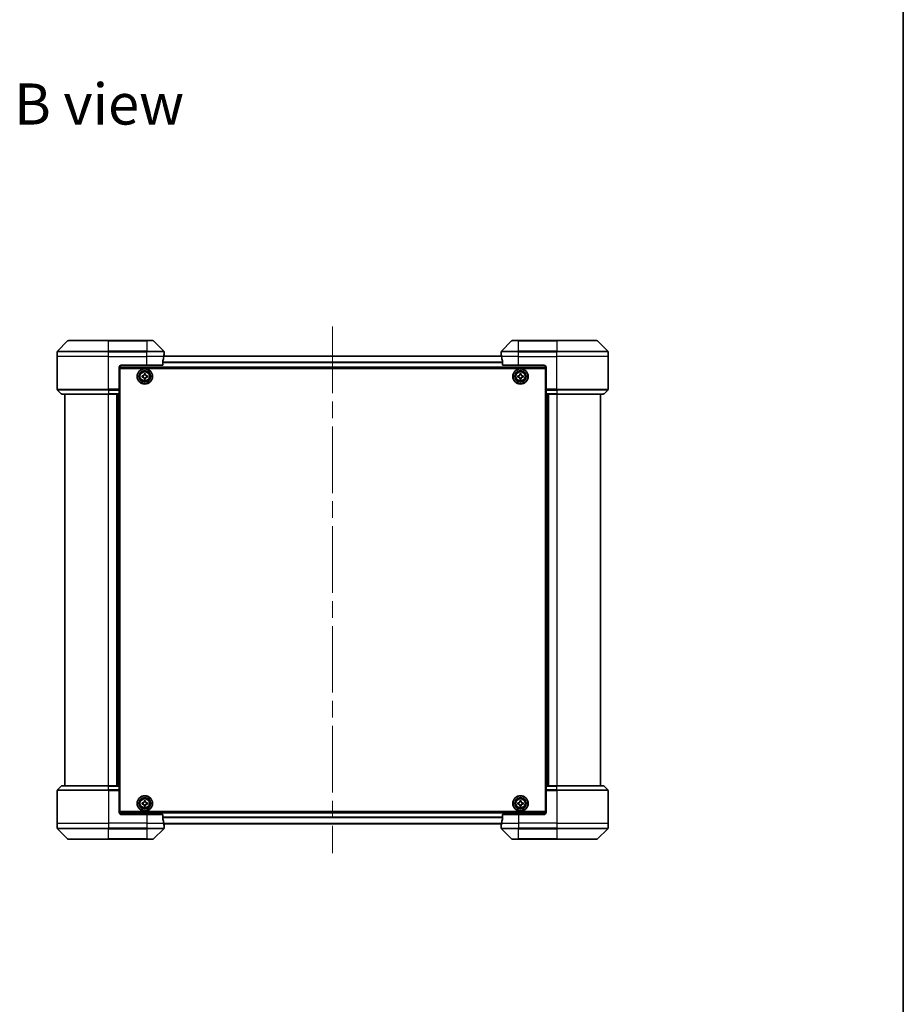
# Model space of a CAD drawing. Units: millimetres. Extents: x 80 to 9133, y 44 to 1590.
# Drawn here: x 3977 to 4391, y 667 to 1128 of the extents above; entities that cross this region are included whole.
import ezdxf

# ---------------------------------------------------------------- set-up
doc = ezdxf.new("R2010")
doc.units = ezdxf.units.MM
doc.header["$LTSCALE"] = 5.5
doc.linetypes.add('CHAIN', pattern=[0.3543, 0.2362, -0.0295, 0.0591, -0.0295])
for name, color, linetype, lineweight in [('Border (ISO)', 7, 'Continuous', 35), ('Centerline (ISO)', 131, 'Continuous', 18), ('Symbol (ISO)', 7, 'Continuous', 18), ('Visible (ISO)', 7, 'Continuous', 35), ('Visible Narrow (ISO)', 7, 'Continuous', 25)]:
    doc.layers.add(name, color=color, linetype=linetype, lineweight=lineweight)
doc.styles.add('Note Text (TK)', font='MS PGothic.ttf')

# ---------------------------------------------------------------- blocks, each defined once
blk = doc.blocks.new('Borders tk図枠')
at = {"layer": 'Border (ISO)'}
blk.add_line((405.5, 289), (405.5, 8), dxfattribs=at)

msp = doc.modelspace()

# ---------------------------------------------------------------- linework, layer by layer
at = {"layer": 'Centerline (ISO)', "linetype": 'CHAIN', "ltscale": 23.990969}
msp.add_line((4123.403, 984.5415), (4123.403, 737.9415), dxfattribs=at)
at = {"layer": 'Visible (ISO)'}
for p, q in [((3999.2566, 977.845), (3994.5495, 973.1379)), ((3999.6101, 977.9915), (4018.403, 977.9915)), ((4036.403, 977.9915), (4018.403, 977.9915)), ((4036.403, 977.9915), (4039.1959, 977.9915)), ((4044.2566, 973.1379), (4039.5495, 977.845)), ((4207.2566, 977.845), (4202.5495, 973.1379)), ((4207.6101, 977.9915), (4210.403, 977.9915)), ((4228.403, 977.9915), (4210.403, 977.9915)), ((4228.403, 977.9915), (4247.1959, 977.9915)), ((4252.2566, 973.1379), (4247.5495, 977.845)), ((3994.403, 970.4915), (3994.403, 972.7844)), ((3994.403, 955.1986), (3994.403, 970.4915)), ((4202.4767, 970.7915), (4044.3293, 970.7915)), ((4044.403, 971.4915), (4044.3949, 971.4915)), ((4044.403, 971.4915), (4044.403, 972.7844)), ((4044.403, 971.1915), (4044.403, 971.4915)), ((4044.403, 971.1915), (4044.403, 970.7915)), ((4202.403, 971.4915), (4202.403, 972.7844)), ((4202.403, 971.4915), (4202.403, 971.1915)), ((4202.4111, 971.4915), (4202.403, 971.4915)), ((4202.403, 970.7915), (4202.403, 971.1915)), ((4252.403, 970.4915), (4252.403, 972.7844)), ((4252.403, 955.1986), (4252.403, 970.4915)), ((4023.403, 965.4915), (4023.403, 955.1986)), ((4023.403, 965.2915), (4223.403, 965.2915)), ((4023.653, 757.4915), (4023.653, 964.9915)), ((4023.653, 964.9915), (4223.153, 964.9915)), ((4024.403, 966.4915), (4036.403, 966.4915)), ((4043.8192, 966.4915), (4036.403, 966.4915)), ((4043.8192, 966.4915), (4043.8192, 968.3829)), ((4202.9868, 968.3829), (4202.9868, 966.4915)), ((4210.403, 966.4915), (4202.9868, 966.4915)), ((4210.403, 966.4915), (4222.403, 966.4915)), ((4223.153, 964.9915), (4223.153, 757.4915)), ((4223.403, 965.4915), (4223.403, 955.1986)), ((4023.653, 961.7915), (4023.403, 961.7915)), ((4023.653, 961.2915), (4023.403, 961.2915)), ((4023.653, 960.7915), (4023.403, 960.7915)), ((4034.148, 961.5333), (4034.6105, 961.5409)), ((4034.1584, 960.9084), (4034.148, 961.5333)), ((4034.6208, 960.916), (4034.1584, 960.9084)), ((4035.0699, 962.4861), (4035.6949, 962.4965)), ((4035.0776, 962.0237), (4035.0699, 962.4861)), ((4035.1112, 959.9865), (4035.1036, 960.4489)), ((4035.7361, 959.9968), (4035.1112, 959.9865)), ((4035.6949, 962.4965), (4035.7025, 962.034)), ((4035.7285, 960.4592), (4035.7361, 959.9968)), ((4036.1853, 961.5669), (4036.6477, 961.5746)), ((4036.658, 960.9497), (4036.1956, 960.942)), ((4036.6477, 961.5746), (4036.658, 960.9497)), ((4210.1515, 961.5479), (4210.614, 961.5502)), ((4210.1546, 960.9229), (4210.1515, 961.5479)), ((4210.617, 960.9252), (4210.1546, 960.9229)), ((4211.0845, 962.49), (4211.7095, 962.493)), ((4211.0867, 962.0275), (4211.0845, 962.49)), ((4211.0966, 959.99), (4211.0943, 960.4525)), ((4211.7216, 959.993), (4211.0966, 959.99)), ((4211.7095, 962.493), (4211.7117, 962.0305)), ((4211.7193, 960.4555), (4211.7216, 959.993)), ((4212.189, 961.5578), (4212.6515, 961.56)), ((4212.6545, 960.935), (4212.192, 960.9328)), ((4212.6515, 961.56), (4212.6545, 960.935)), ((4223.403, 961.7915), (4223.153, 961.7915)), ((4223.403, 961.2915), (4223.153, 961.2915)), ((4223.403, 960.7915), (4223.153, 960.7915)), ((3994.5495, 954.845), (3996.2566, 953.1379)), ((4023.403, 958.7915), (4023.653, 958.7915)), ((4023.653, 955.7915), (4023.403, 955.7915)), ((4023.403, 955.1986), (4023.403, 954.845)), ((4023.403, 953.1379), (4023.403, 954.845)), ((4023.403, 954.7915), (4023.653, 954.7915)), ((4223.153, 958.7915), (4223.403, 958.7915)), ((4223.403, 955.7915), (4223.153, 955.7915)), ((4223.153, 954.7915), (4223.403, 954.7915)), ((4223.403, 954.845), (4223.403, 955.1986)), ((4223.403, 954.845), (4223.403, 953.1379)), ((4252.2566, 954.845), (4250.5495, 953.1379)), ((4018.403, 952.9915), (3996.6101, 952.9915)), ((3997.903, 952.9915), (3997.903, 769.4915)), ((4018.403, 952.9915), (4023.403, 952.9915)), ((4022.403, 952.9915), (4022.403, 769.4915)), ((4023.653, 954.4915), (4023.403, 954.4915)), ((4023.403, 953.1379), (4023.403, 952.9915)), ((4023.403, 769.4915), (4023.403, 952.9915)), ((4223.403, 954.4915), (4223.153, 954.4915)), ((4223.403, 952.9915), (4223.403, 953.1379)), ((4223.403, 952.9915), (4223.403, 769.4915)), ((4223.403, 952.9915), (4228.403, 952.9915)), ((4224.403, 769.4915), (4224.403, 952.9915)), ((4250.1959, 952.9915), (4228.403, 952.9915)), ((4248.903, 769.4915), (4248.903, 952.9915)), ((3994.403, 767.2844), (3994.403, 751.9915)), ((3994.5495, 767.6379), (3996.2566, 769.345)), ((3996.6101, 769.4915), (4018.403, 769.4915)), ((4023.403, 769.4915), (4018.403, 769.4915)), ((4023.403, 769.4915), (4023.403, 769.345)), ((4023.403, 767.6379), (4023.403, 769.345)), ((4023.403, 767.9915), (4023.653, 767.9915)), ((4023.653, 767.6915), (4023.403, 767.6915)), ((4023.403, 767.6379), (4023.403, 767.2844)), ((4023.403, 756.9915), (4023.403, 767.2844)), ((4023.403, 766.6915), (4023.653, 766.6915)), ((4223.153, 767.9915), (4223.403, 767.9915)), ((4223.403, 767.6915), (4223.153, 767.6915)), ((4223.153, 766.6915), (4223.403, 766.6915)), ((4223.403, 769.345), (4223.403, 769.4915)), ((4228.403, 769.4915), (4223.403, 769.4915)), ((4223.403, 769.345), (4223.403, 767.6379)), ((4223.403, 767.2844), (4223.403, 767.6379)), ((4223.403, 756.9915), (4223.403, 767.2844)), ((4228.403, 769.4915), (4250.1959, 769.4915)), ((4252.2566, 767.6379), (4250.5495, 769.345)), ((4252.403, 767.2844), (4252.403, 751.9915)), ((4023.653, 763.6915), (4023.403, 763.6915)), ((4023.403, 761.6915), (4023.653, 761.6915)), ((4023.403, 761.1915), (4023.653, 761.1915)), ((4034.1504, 761.5433), (4034.6129, 761.5473)), ((4034.1557, 760.9183), (4034.1504, 761.5433)), ((4035.0799, 762.4888), (4035.7049, 762.4941)), ((4035.0838, 762.0263), (4035.0799, 762.4888)), ((4035.7049, 762.4941), (4035.7088, 762.0316)), ((4036.1878, 761.5607), (4036.6503, 761.5646)), ((4036.6503, 761.5646), (4036.6556, 760.9396)), ((4210.153, 760.929), (4210.153, 761.554)), ((4210.153, 761.554), (4210.6155, 761.554)), ((4211.0905, 762.029), (4211.0905, 762.4915)), ((4211.0905, 762.4915), (4211.7155, 762.4915)), ((4211.7155, 762.4915), (4211.7155, 762.029)), ((4212.1905, 761.554), (4212.653, 761.554)), ((4212.653, 761.554), (4212.653, 760.929)), ((4223.403, 763.6915), (4223.153, 763.6915)), ((4223.153, 761.6915), (4223.403, 761.6915)), ((4223.153, 761.1915), (4223.403, 761.1915)), ((4023.403, 760.6915), (4023.653, 760.6915)), ((4223.403, 757.1915), (4023.403, 757.1915)), ((4223.153, 757.4915), (4023.653, 757.4915)), ((4034.6182, 760.9223), (4034.1557, 760.9183)), ((4035.1012, 759.9889), (4035.0973, 760.4513)), ((4035.7262, 759.9942), (4035.1012, 759.9889)), ((4035.7222, 760.4567), (4035.7262, 759.9942)), ((4036.6556, 760.9396), (4036.1932, 760.9357)), ((4210.6155, 760.929), (4210.153, 760.929)), ((4211.0905, 759.9915), (4211.0905, 760.454)), ((4211.7155, 759.9915), (4211.0905, 759.9915)), ((4211.7155, 760.454), (4211.7155, 759.9915)), ((4212.653, 760.929), (4212.1905, 760.929)), ((4223.153, 760.6915), (4223.403, 760.6915)), ((3994.403, 751.9915), (3994.403, 749.6986)), ((4036.403, 755.9915), (4024.403, 755.9915)), ((4036.403, 755.9915), (4043.8192, 755.9915)), ((4043.8192, 754.1001), (4043.8192, 755.9915)), ((4202.9868, 755.9915), (4202.9868, 754.1001)), ((4202.9868, 755.9915), (4210.403, 755.9915)), ((4222.403, 755.9915), (4210.403, 755.9915)), ((4252.403, 751.9915), (4252.403, 749.6986)), ((3994.5495, 749.345), (3999.2566, 744.6379)), ((4039.5495, 744.6379), (4044.2566, 749.345)), ((4044.3293, 751.6915), (4202.4767, 751.6915)), ((4044.3949, 750.9915), (4044.403, 750.9915)), ((4044.403, 751.6915), (4044.403, 751.2915)), ((4044.403, 750.9915), (4044.403, 751.2915)), ((4044.403, 750.9915), (4044.403, 749.6986)), ((4202.403, 751.2915), (4202.403, 751.6915)), ((4202.403, 751.2915), (4202.403, 750.9915)), ((4202.403, 750.9915), (4202.4111, 750.9915)), ((4202.403, 750.9915), (4202.403, 749.6986)), ((4202.5495, 749.345), (4207.2566, 744.6379)), ((4247.5495, 744.6379), (4252.2566, 749.345)), ((4018.403, 744.4915), (3999.6101, 744.4915)), ((4018.403, 744.4915), (4036.403, 744.4915)), ((4039.1959, 744.4915), (4036.403, 744.4915)), ((4210.403, 744.4915), (4207.6101, 744.4915)), ((4210.403, 744.4915), (4228.403, 744.4915)), ((4247.1959, 744.4915), (4228.403, 744.4915))]:
    msp.add_line(p, q, dxfattribs=at)
for centre, radius in [((4035.403, 961.2415), 3.6), ((4035.403, 961.2415), 3.5), ((4035.403, 961.2415), 2.7), ((4211.403, 961.2415), 3.6), ((4211.403, 961.2415), 3.5), ((4211.403, 961.2415), 2.7), ((4035.403, 961.2415), 2.6), ((4035.403, 961.2415), 2.4649), ((4211.403, 961.2415), 2.6), ((4211.403, 961.2415), 2.4649), ((4035.403, 761.2415), 3.6), ((4035.403, 761.2415), 3.5), ((4035.403, 761.2415), 2.7), ((4035.403, 761.2415), 2.6), ((4035.403, 761.2415), 2.4649), ((4211.403, 761.2415), 3.6), ((4211.403, 761.2415), 3.5), ((4211.403, 761.2415), 2.7), ((4211.403, 761.2415), 2.6), ((4211.403, 761.2415), 2.4649)]:
    msp.add_circle(centre, radius, dxfattribs=at)
for centre, radius, start, end in [((3999.6101, 977.4915), 0.5, 90, 135), ((4039.1959, 977.4915), 0.5, 45, 90), ((4207.6101, 977.4915), 0.5, 90, 135), ((4247.1959, 977.4915), 0.5, 45, 90), ((3994.903, 972.7844), 0.5, 135, 180), ((4043.903, 972.7844), 0.5, 0, 45), ((4202.903, 972.7844), 0.5, 135, 180), ((4251.903, 972.7844), 0.5, 0, 45), ((4024.403, 965.4915), 1, 90, 180), ((4222.403, 965.4915), 1, 0, 90), ((3994.903, 955.1986), 0.5, 180, 225), ((4251.903, 955.1986), 0.5, 315, 0), ((3996.6101, 953.4915), 0.5, 225, 270), ((4250.1959, 953.4915), 0.5, 270, 315), ((3994.903, 767.2844), 0.5, 135, 180), ((3996.6101, 768.9915), 0.5, 90, 135), ((4250.1959, 768.9915), 0.5, 45, 90), ((4251.903, 767.2844), 0.5, 0, 45), ((4024.403, 756.9915), 1, 180, 270), ((4222.403, 756.9915), 1, 270, 0), ((3994.903, 749.6986), 0.5, 180, 225), ((4043.903, 749.6986), 0.5, 315, 0), ((4202.903, 749.6986), 0.5, 180, 225), ((4251.903, 749.6986), 0.5, 315, 0), ((3999.6101, 744.9915), 0.5, 225, 270), ((4039.1959, 744.9915), 0.5, 270, 315), ((4207.6101, 744.9915), 0.5, 225, 270), ((4247.1959, 744.9915), 0.5, 270, 315)]:
    msp.add_arc(centre, radius, start, end, dxfattribs=at)
for centre, major_axis, start_param, end_param in [((4036.403, 972.0915), (0, -9.6), 1.19575789, 1.40334825), ((4036.403, 972.0915), (0, -9.6), 1.40334825, 1.49698509), ((4210.403, 972.0915), (0, -9.6), 4.78620022, 4.87983706), ((4210.403, 972.0915), (0, -9.6), 4.87983706, 5.08742742), ((4036.403, 750.3915), (0, 9.6), 4.87983706, 5.08742742), ((4036.403, 750.3915), (0, 9.6), 4.78620022, 4.87983706), ((4210.403, 750.3915), (0, 9.6), 1.40334825, 1.49698509), ((4210.403, 750.3915), (0, 9.6), 1.19575789, 1.40334825)]:
    msp.add_ellipse(centre, major_axis=major_axis, ratio=0.83333333, start_param=start_param, end_param=end_param, dxfattribs=at)
for points, knots in [([(4043.847, 968.5749), (4043.8396, 968.5522), (4043.833, 968.5255), (4043.8223, 968.4603), (4043.8192, 968.4204), (4043.8192, 968.3829)], [-0.0201836507, -0.0201836507, -0.0201836507, -0.0201836507, -0.0112759257, -0.0112759257, 0, 0, 0, 0]), ([(4044.3949, 971.4915), (4044.3932, 971.4915), (4044.3911, 971.4839), (4044.3868, 971.4533), (4044.3845, 971.4302), (4044.3821, 971.3972), (4044.3817, 971.3905), (4044.3812, 971.3835)], [0.1356732242, 0.1356732242, 0.1356732242, 0.1356732242, 0.1469944231, 0.1469944231, 0.158315622, 0.158315622, 0.1609890322, 0.1609890322, 0.1609890322, 0.1609890322]), ([(4202.4248, 971.3835), (4202.4244, 971.3905), (4202.4239, 971.3972), (4202.4216, 971.4302), (4202.4193, 971.4533), (4202.4149, 971.4839), (4202.4128, 971.4915), (4202.4111, 971.4915)], [0.1103900742, 0.1103900742, 0.1103900742, 0.1103900742, 0.1130634845, 0.1130634845, 0.1243846834, 0.1243846834, 0.1357058823, 0.1357058823, 0.1357058823, 0.1357058823]), ([(4202.9868, 968.3829), (4202.9868, 968.4211), (4202.9837, 968.4617), (4202.9728, 968.5266), (4202.9663, 968.5526), (4202.9591, 968.5749)], [0.093260715, 0.093260715, 0.093260715, 0.093260715, 0.1047444472, 0.1047444472, 0.1134564756, 0.1134564756, 0.1134564756, 0.1134564756]), ([(4034.6105, 961.5409), (4034.6699, 961.5419), (4034.7333, 961.5548), (4034.8495, 961.6052), (4034.9024, 961.6426), (4034.9856, 961.7286), (4035.0213, 961.7827), (4035.0678, 961.9005), (4035.0786, 961.9643), (4035.0776, 962.0237)], [0, 0, 0, 0, 0.0179369429, 0.0179369429, 0.0358738858, 0.0358738858, 0.0538108287, 0.0538108287, 0.0717477716, 0.0717477716, 0.0717477716, 0.0717477716]), ([(4035.1036, 960.4489), (4035.1026, 960.5084), (4035.0897, 960.5717), (4035.0393, 960.688), (4035.0019, 960.7409), (4034.9159, 960.824), (4034.8618, 960.8597), (4034.744, 960.9062), (4034.6802, 960.917), (4034.6208, 960.916)], [0, 0, 0, 0, 0.0179369429, 0.0179369429, 0.0358738858, 0.0358738858, 0.0538108287, 0.0538108287, 0.0717477716, 0.0717477716, 0.0717477716, 0.0717477716]), ([(4035.7025, 962.034), (4035.7035, 961.9746), (4035.7164, 961.9112), (4035.7667, 961.795), (4035.8042, 961.7421), (4035.8901, 961.6589), (4035.9442, 961.6232), (4036.0621, 961.5767), (4036.1258, 961.566), (4036.1853, 961.5669)], [0, 0, 0, 0, 0.0179369429, 0.0179369429, 0.0358738858, 0.0358738858, 0.0538108287, 0.0538108287, 0.0717477716, 0.0717477716, 0.0717477716, 0.0717477716]), ([(4036.1956, 960.942), (4036.1361, 960.941), (4036.0728, 960.9281), (4035.9565, 960.8778), (4035.9036, 960.8403), (4035.8205, 960.7544), (4035.7848, 960.7003), (4035.7383, 960.5824), (4035.7275, 960.5187), (4035.7285, 960.4592)], [0, 0, 0, 0, 0.0179369429, 0.0179369429, 0.0358738858, 0.0358738858, 0.0538108287, 0.0538108287, 0.0717477716, 0.0717477716, 0.0717477716, 0.0717477716]), ([(4210.614, 961.5502), (4210.6735, 961.5505), (4210.737, 961.5626), (4210.8538, 961.6116), (4210.9071, 961.6484), (4210.9913, 961.7334), (4211.0276, 961.7871), (4211.0755, 961.9044), (4211.087, 961.968), (4211.0867, 962.0275)], [0, 0, 0, 0, 0.0179369429, 0.0179369429, 0.0358738858, 0.0358738858, 0.0538108287, 0.0538108287, 0.0717477716, 0.0717477716, 0.0717477716, 0.0717477716]), ([(4211.0943, 960.4525), (4211.0941, 960.5119), (4211.0819, 960.5754), (4211.0329, 960.6923), (4210.9961, 960.7456), (4210.9111, 960.8297), (4210.8574, 960.8661), (4210.7401, 960.9139), (4210.6765, 960.9255), (4210.617, 960.9252)], [0, 0, 0, 0, 0.0179369429, 0.0179369429, 0.0358738858, 0.0358738858, 0.0538108287, 0.0538108287, 0.0717477716, 0.0717477716, 0.0717477716, 0.0717477716]), ([(4211.7117, 962.0305), (4211.712, 961.971), (4211.7242, 961.9075), (4211.7731, 961.7907), (4211.81, 961.7374), (4211.8949, 961.6532), (4211.9486, 961.6169), (4212.066, 961.569), (4212.1296, 961.5575), (4212.189, 961.5578)], [0, 0, 0, 0, 0.0179369429, 0.0179369429, 0.0358738858, 0.0358738858, 0.0538108287, 0.0538108287, 0.0717477716, 0.0717477716, 0.0717477716, 0.0717477716]), ([(4212.192, 960.9328), (4212.1326, 960.9325), (4212.0691, 960.9204), (4211.9522, 960.8714), (4211.8989, 960.8345), (4211.8148, 960.7496), (4211.7784, 960.6959), (4211.7306, 960.5785), (4211.719, 960.5149), (4211.7193, 960.4555)], [0, 0, 0, 0, 0.0179369429, 0.0179369429, 0.0358738858, 0.0358738858, 0.0538108287, 0.0538108287, 0.0717477716, 0.0717477716, 0.0717477716, 0.0717477716]), ([(4034.6129, 761.5473), (4034.6723, 761.5478), (4034.7358, 761.5601), (4034.8524, 761.6096), (4034.9057, 761.6466), (4034.9895, 761.7319), (4035.0256, 761.7857), (4035.073, 761.9032), (4035.0843, 761.9668), (4035.0838, 762.0263)], [0, 0, 0, 0, 0.0179369429, 0.0179369429, 0.0358738858, 0.0358738858, 0.0538108287, 0.0538108287, 0.0717477716, 0.0717477716, 0.0717477716, 0.0717477716]), ([(4035.7088, 762.0316), (4035.7093, 761.9722), (4035.7217, 761.9087), (4035.7711, 761.7921), (4035.8081, 761.7389), (4035.8934, 761.655), (4035.9473, 761.6189), (4036.0647, 761.5715), (4036.1284, 761.5602), (4036.1878, 761.5607)], [0, 0, 0, 0, 0.0179369429, 0.0179369429, 0.0358738858, 0.0358738858, 0.0538108287, 0.0538108287, 0.0717477716, 0.0717477716, 0.0717477716, 0.0717477716]), ([(4210.6155, 761.554), (4210.675, 761.554), (4210.7385, 761.5658), (4210.8556, 761.6142), (4210.9091, 761.6508), (4210.9937, 761.7354), (4211.0303, 761.7889), (4211.0787, 761.906), (4211.0905, 761.9695), (4211.0905, 762.029)], [0, 0, 0, 0, 0.0179369429, 0.0179369429, 0.0358738858, 0.0358738858, 0.0538108287, 0.0538108287, 0.0717477716, 0.0717477716, 0.0717477716, 0.0717477716]), ([(4211.7155, 762.029), (4211.7155, 761.9695), (4211.7274, 761.906), (4211.7758, 761.7889), (4211.8124, 761.7354), (4211.8969, 761.6508), (4211.9505, 761.6142), (4212.0675, 761.5658), (4212.1311, 761.554), (4212.1905, 761.554)], [0, 0, 0, 0, 0.0179369429, 0.0179369429, 0.0358738858, 0.0358738858, 0.0538108287, 0.0538108287, 0.0717477716, 0.0717477716, 0.0717477716, 0.0717477716]), ([(4035.0973, 760.4513), (4035.0967, 760.5108), (4035.0844, 760.5742), (4035.0349, 760.6909), (4034.9979, 760.7441), (4034.9126, 760.8279), (4034.8588, 760.8641), (4034.7413, 760.9115), (4034.6777, 760.9228), (4034.6182, 760.9223)], [0, 0, 0, 0, 0.0179369429, 0.0179369429, 0.0358738858, 0.0358738858, 0.0538108287, 0.0538108287, 0.0717477716, 0.0717477716, 0.0717477716, 0.0717477716]), ([(4036.1932, 760.9357), (4036.1337, 760.9352), (4036.0703, 760.9228), (4035.9536, 760.8734), (4035.9004, 760.8364), (4035.8166, 760.7511), (4035.7804, 760.6972), (4035.733, 760.5798), (4035.7217, 760.5161), (4035.7222, 760.4567)], [0, 0, 0, 0, 0.0179369429, 0.0179369429, 0.0358738858, 0.0358738858, 0.0538108287, 0.0538108287, 0.0717477716, 0.0717477716, 0.0717477716, 0.0717477716]), ([(4211.0905, 760.454), (4211.0905, 760.5134), (4211.0787, 760.577), (4211.0303, 760.6941), (4210.9937, 760.7476), (4210.9091, 760.8321), (4210.8556, 760.8687), (4210.7385, 760.9171), (4210.675, 760.929), (4210.6155, 760.929)], [0, 0, 0, 0, 0.0179369429, 0.0179369429, 0.0358738858, 0.0358738858, 0.0538108287, 0.0538108287, 0.0717477716, 0.0717477716, 0.0717477716, 0.0717477716]), ([(4212.1905, 760.929), (4212.1311, 760.929), (4212.0675, 760.9171), (4211.9505, 760.8687), (4211.8969, 760.8321), (4211.8124, 760.7476), (4211.7758, 760.6941), (4211.7274, 760.577), (4211.7155, 760.5134), (4211.7155, 760.454)], [0, 0, 0, 0, 0.0179369429, 0.0179369429, 0.0358738858, 0.0358738858, 0.0538108287, 0.0538108287, 0.0717477716, 0.0717477716, 0.0717477716, 0.0717477716]), ([(4043.8192, 754.1001), (4043.8192, 754.0618), (4043.8224, 754.0213), (4043.8333, 753.9563), (4043.8397, 753.9304), (4043.847, 753.908)], [0.093260715, 0.093260715, 0.093260715, 0.093260715, 0.1047444472, 0.1047444472, 0.1134564756, 0.1134564756, 0.1134564756, 0.1134564756]), ([(4202.9591, 753.908), (4202.9665, 753.9308), (4202.973, 753.9574), (4202.9838, 754.0226), (4202.9868, 754.0625), (4202.9868, 754.1001)], [-0.0201836507, -0.0201836507, -0.0201836507, -0.0201836507, -0.0112759257, -0.0112759257, 0, 0, 0, 0]), ([(4044.3812, 751.0994), (4044.3817, 751.0924), (4044.3821, 751.0857), (4044.3845, 751.0528), (4044.3868, 751.0297), (4044.3911, 750.999), (4044.3932, 750.9915), (4044.3949, 750.9915)], [0.1103900742, 0.1103900742, 0.1103900742, 0.1103900742, 0.1130634845, 0.1130634845, 0.1243846834, 0.1243846834, 0.1357058823, 0.1357058823, 0.1357058823, 0.1357058823]), ([(4202.4111, 750.9915), (4202.4128, 750.9915), (4202.4149, 750.999), (4202.4193, 751.0297), (4202.4216, 751.0528), (4202.4239, 751.0857), (4202.4244, 751.0924), (4202.4248, 751.0994)], [0.1356732242, 0.1356732242, 0.1356732242, 0.1356732242, 0.1469944231, 0.1469944231, 0.158315622, 0.158315622, 0.1609890322, 0.1609890322, 0.1609890322, 0.1609890322])]:
    msp.add_open_spline(points, degree=3, knots=knots, dxfattribs=at)
at = {"layer": 'Visible Narrow (ISO)'}
for p, q in [((4018.403, 977.845), (3999.2566, 977.845)), ((4018.403, 977.9915), (4018.403, 977.845)), ((4018.403, 977.845), (4036.403, 977.845)), ((4018.403, 973.1379), (4018.403, 977.845)), ((4036.403, 977.845), (4036.403, 977.9915)), ((4039.5495, 977.845), (4036.403, 977.845)), ((4036.403, 977.845), (4036.403, 973.1379)), ((4210.403, 977.845), (4207.2566, 977.845)), ((4210.403, 977.845), (4210.403, 977.9915)), ((4210.403, 977.845), (4228.403, 977.845)), ((4210.403, 973.1379), (4210.403, 977.845)), ((4228.403, 977.845), (4228.403, 977.9915)), ((4247.5495, 977.845), (4228.403, 977.845)), ((4228.403, 977.845), (4228.403, 973.1379)), ((3994.5495, 973.1379), (4018.403, 973.1379)), ((4018.403, 973.1379), (4018.403, 972.7844)), ((4036.403, 973.1379), (4018.403, 973.1379)), ((4036.403, 973.1379), (4036.403, 972.7844)), ((4036.403, 973.1379), (4044.2566, 973.1379)), ((4202.5495, 973.1379), (4210.403, 973.1379)), ((4228.403, 973.1379), (4210.403, 973.1379)), ((4210.403, 973.1379), (4210.403, 972.7844)), ((4228.403, 973.1379), (4228.403, 972.7844)), ((4228.403, 973.1379), (4252.2566, 973.1379)), ((4018.403, 972.7844), (3994.403, 972.7844)), ((4018.403, 970.4915), (3994.403, 970.4915)), ((4018.403, 970.4915), (4018.403, 972.7844)), ((4018.403, 972.7844), (4036.403, 972.7844)), ((4018.403, 970.4915), (4036.403, 970.4915)), ((4018.403, 955.1986), (4018.403, 970.4915)), ((4036.403, 970.4915), (4036.403, 972.7844)), ((4044.403, 972.7844), (4036.403, 972.7844)), ((4044.2911, 970.4915), (4036.403, 970.4915)), ((4036.403, 966.4915), (4036.403, 970.4915)), ((4044.3209, 970.7195), (4202.4851, 970.7195)), ((4044.3678, 971.1915), (4044.403, 971.1915)), ((4210.403, 972.7844), (4202.403, 972.7844)), ((4202.403, 971.1915), (4202.4383, 971.1915)), ((4210.403, 970.4915), (4202.5149, 970.4915)), ((4210.403, 970.4915), (4210.403, 972.7844)), ((4210.403, 972.7844), (4228.403, 972.7844)), ((4210.403, 970.4915), (4228.403, 970.4915)), ((4210.403, 966.4915), (4210.403, 970.4915)), ((4228.403, 970.4915), (4228.403, 972.7844)), ((4252.403, 972.7844), (4228.403, 972.7844)), ((4252.403, 970.4915), (4228.403, 970.4915)), ((4228.403, 955.1986), (4228.403, 970.4915)), ((4223.398, 965.5915), (4023.408, 965.5915)), ((4202.9868, 967.8471), (4043.8192, 967.8471)), ((4043.8192, 967.7191), (4202.9868, 967.7191)), ((4023.653, 959.4157), (4023.403, 959.4157)), ((4223.403, 959.4157), (4223.153, 959.4157)), ((3994.403, 955.1986), (4018.403, 955.1986)), ((4018.403, 954.845), (3994.5495, 954.845)), ((4023.403, 955.1986), (4018.403, 955.1986)), ((4018.403, 954.845), (4018.403, 955.1986)), ((4018.403, 954.845), (4023.403, 954.845)), ((4018.403, 954.845), (4018.403, 953.1379)), ((4023.403, 959.2036), (4023.653, 959.2036)), ((4023.653, 958.8793), (4023.403, 958.8793)), ((4023.403, 958.4915), (4023.653, 958.4915)), ((4023.653, 956.0915), (4023.403, 956.0915)), ((4023.403, 955.7036), (4023.653, 955.7036)), ((4023.653, 955.3793), (4023.403, 955.3793)), ((4023.403, 955.1672), (4023.653, 955.1672)), ((4023.653, 955.0915), (4023.403, 955.0915)), ((4223.153, 959.2036), (4223.403, 959.2036)), ((4223.403, 958.8793), (4223.153, 958.8793)), ((4223.153, 958.4915), (4223.403, 958.4915)), ((4223.403, 956.0915), (4223.153, 956.0915)), ((4223.153, 955.7036), (4223.403, 955.7036)), ((4223.403, 955.3793), (4223.153, 955.3793)), ((4223.153, 955.1672), (4223.403, 955.1672)), ((4223.403, 955.0915), (4223.153, 955.0915)), ((4228.403, 955.1986), (4223.403, 955.1986)), ((4223.403, 954.845), (4228.403, 954.845)), ((4228.403, 955.1986), (4252.403, 955.1986)), ((4228.403, 954.845), (4228.403, 955.1986)), ((4252.2566, 954.845), (4228.403, 954.845)), ((4228.403, 954.845), (4228.403, 953.1379)), ((3996.2566, 953.1379), (4018.403, 953.1379)), ((4023.403, 953.1379), (4018.403, 953.1379)), ((4018.403, 953.1379), (4018.403, 952.9915)), ((4018.403, 769.4915), (4018.403, 952.9915)), ((4022.103, 952.9915), (4022.103, 769.4915)), ((4023.103, 952.9915), (4023.103, 769.4915)), ((4023.403, 954.1915), (4023.653, 954.1915)), ((4223.153, 954.1915), (4223.403, 954.1915)), ((4228.403, 953.1379), (4223.403, 953.1379)), ((4223.703, 769.4915), (4223.703, 952.9915)), ((4224.703, 769.4915), (4224.703, 952.9915)), ((4228.403, 953.1379), (4228.403, 952.9915)), ((4228.403, 953.1379), (4250.5495, 953.1379)), ((4228.403, 952.9915), (4228.403, 769.4915)), ((4018.403, 767.2844), (3994.403, 767.2844)), ((3994.5495, 767.6379), (4018.403, 767.6379)), ((4018.403, 769.345), (3996.2566, 769.345)), ((4018.403, 769.345), (4018.403, 769.4915)), ((4018.403, 769.345), (4023.403, 769.345)), ((4018.403, 767.6379), (4018.403, 769.345)), ((4018.403, 767.6379), (4018.403, 767.2844)), ((4023.403, 767.6379), (4018.403, 767.6379)), ((4018.403, 767.2844), (4023.403, 767.2844)), ((4018.403, 767.2844), (4018.403, 751.9915)), ((4023.653, 768.2915), (4023.403, 768.2915)), ((4023.403, 767.3915), (4023.653, 767.3915)), ((4023.653, 767.3157), (4023.403, 767.3157)), ((4023.403, 767.1036), (4023.653, 767.1036)), ((4023.653, 766.7793), (4023.403, 766.7793)), ((4023.403, 766.3915), (4023.653, 766.3915)), ((4223.403, 768.2915), (4223.153, 768.2915)), ((4223.153, 767.3915), (4223.403, 767.3915)), ((4223.403, 767.3157), (4223.153, 767.3157)), ((4223.153, 767.1036), (4223.403, 767.1036)), ((4223.403, 766.7793), (4223.153, 766.7793)), ((4223.153, 766.3915), (4223.403, 766.3915)), ((4223.403, 769.345), (4228.403, 769.345)), ((4228.403, 767.6379), (4223.403, 767.6379)), ((4223.403, 767.2844), (4228.403, 767.2844)), ((4228.403, 769.345), (4228.403, 769.4915)), ((4250.5495, 769.345), (4228.403, 769.345)), ((4228.403, 767.6379), (4228.403, 769.345)), ((4228.403, 767.6379), (4228.403, 767.2844)), ((4228.403, 767.6379), (4252.2566, 767.6379)), ((4228.403, 767.2844), (4228.403, 751.9915)), ((4252.403, 767.2844), (4228.403, 767.2844)), ((4023.653, 763.9915), (4023.403, 763.9915)), ((4023.403, 763.6036), (4023.653, 763.6036)), ((4023.653, 763.2793), (4023.403, 763.2793)), ((4023.403, 763.0672), (4023.653, 763.0672)), ((4223.403, 763.9915), (4223.153, 763.9915)), ((4223.153, 763.6036), (4223.403, 763.6036)), ((4223.403, 763.2793), (4223.153, 763.2793)), ((4223.153, 763.0672), (4223.403, 763.0672)), ((4023.408, 756.8915), (4223.398, 756.8915)), ((3994.403, 751.9915), (4018.403, 751.9915)), ((4036.403, 751.9915), (4018.403, 751.9915)), ((4018.403, 751.9915), (4018.403, 749.6986)), ((4036.403, 755.9915), (4036.403, 751.9915)), ((4036.403, 751.9915), (4044.2911, 751.9915)), ((4036.403, 751.9915), (4036.403, 749.6986)), ((4202.9868, 754.7639), (4043.8192, 754.7639)), ((4043.8192, 754.6359), (4202.9868, 754.6359)), ((4202.4851, 751.7634), (4044.3209, 751.7634)), ((4202.5149, 751.9915), (4210.403, 751.9915)), ((4210.403, 755.9915), (4210.403, 751.9915)), ((4228.403, 751.9915), (4210.403, 751.9915)), ((4210.403, 751.9915), (4210.403, 749.6986)), ((4228.403, 751.9915), (4252.403, 751.9915)), ((4228.403, 751.9915), (4228.403, 749.6986)), ((3994.403, 749.6986), (4018.403, 749.6986)), ((4018.403, 749.345), (3994.5495, 749.345)), ((4036.403, 749.6986), (4018.403, 749.6986)), ((4018.403, 749.345), (4018.403, 749.6986)), ((4018.403, 749.345), (4036.403, 749.345)), ((4018.403, 744.6379), (4018.403, 749.345)), ((4036.403, 749.6986), (4044.403, 749.6986)), ((4036.403, 749.345), (4036.403, 749.6986)), ((4044.2566, 749.345), (4036.403, 749.345)), ((4036.403, 749.345), (4036.403, 744.6379)), ((4044.403, 751.2915), (4044.3678, 751.2915)), ((4202.4383, 751.2915), (4202.403, 751.2915)), ((4202.403, 749.6986), (4210.403, 749.6986)), ((4210.403, 749.345), (4202.5495, 749.345)), ((4228.403, 749.6986), (4210.403, 749.6986)), ((4210.403, 749.345), (4210.403, 749.6986)), ((4210.403, 749.345), (4228.403, 749.345)), ((4210.403, 744.6379), (4210.403, 749.345)), ((4228.403, 749.6986), (4252.403, 749.6986)), ((4228.403, 749.345), (4228.403, 749.6986)), ((4252.2566, 749.345), (4228.403, 749.345)), ((4228.403, 749.345), (4228.403, 744.6379)), ((3999.2566, 744.6379), (4018.403, 744.6379)), ((4036.403, 744.6379), (4018.403, 744.6379)), ((4018.403, 744.6379), (4018.403, 744.4915)), ((4036.403, 744.6379), (4039.5495, 744.6379)), ((4036.403, 744.6379), (4036.403, 744.4915)), ((4207.2566, 744.6379), (4210.403, 744.6379)), ((4210.403, 744.6379), (4210.403, 744.4915)), ((4228.403, 744.6379), (4210.403, 744.6379)), ((4228.403, 744.4915), (4228.403, 744.6379)), ((4228.403, 744.6379), (4247.5495, 744.6379))]:
    msp.add_line(p, q, dxfattribs=at)
for centre, radius in [((4035.403, 961.2415), 2.4624), ((4035.403, 961.2415), 2.2523), ((4035.403, 961.2415), 2.113), ((4211.403, 961.2415), 2.4624), ((4211.403, 961.2415), 2.2523), ((4211.403, 961.2415), 2.113), ((4035.403, 761.2415), 2.4624), ((4035.403, 761.2415), 2.2523), ((4035.403, 761.2415), 2.113), ((4211.403, 761.2415), 2.4624), ((4211.403, 761.2415), 2.2523), ((4211.403, 761.2415), 2.113)]:
    msp.add_circle(centre, radius, dxfattribs=at)

# ---------------------------------------------------------------- block references
at = {"xscale": 5.5, "yscale": 5.5, "zscale": 5.5}
msp.add_blockref('Borders tk図枠', (2160.5, 0), dxfattribs=at)

# ---------------------------------------------------------------- texts
at = {"layer": 'Symbol (ISO)', "color": 7, "insert": (3974.1311, 1088.8245), "char_height": 19.25, "width": 80.039479, "attachment_point": 4, "line_spacing_factor": 1.5, "style": 'Note Text (TK)'}
msp.add_mtext('\\fMS PGothic|b0|i0;{\\H19.2500;B view}', dxfattribs=at)

doc.saveas('drawing.dxf')
